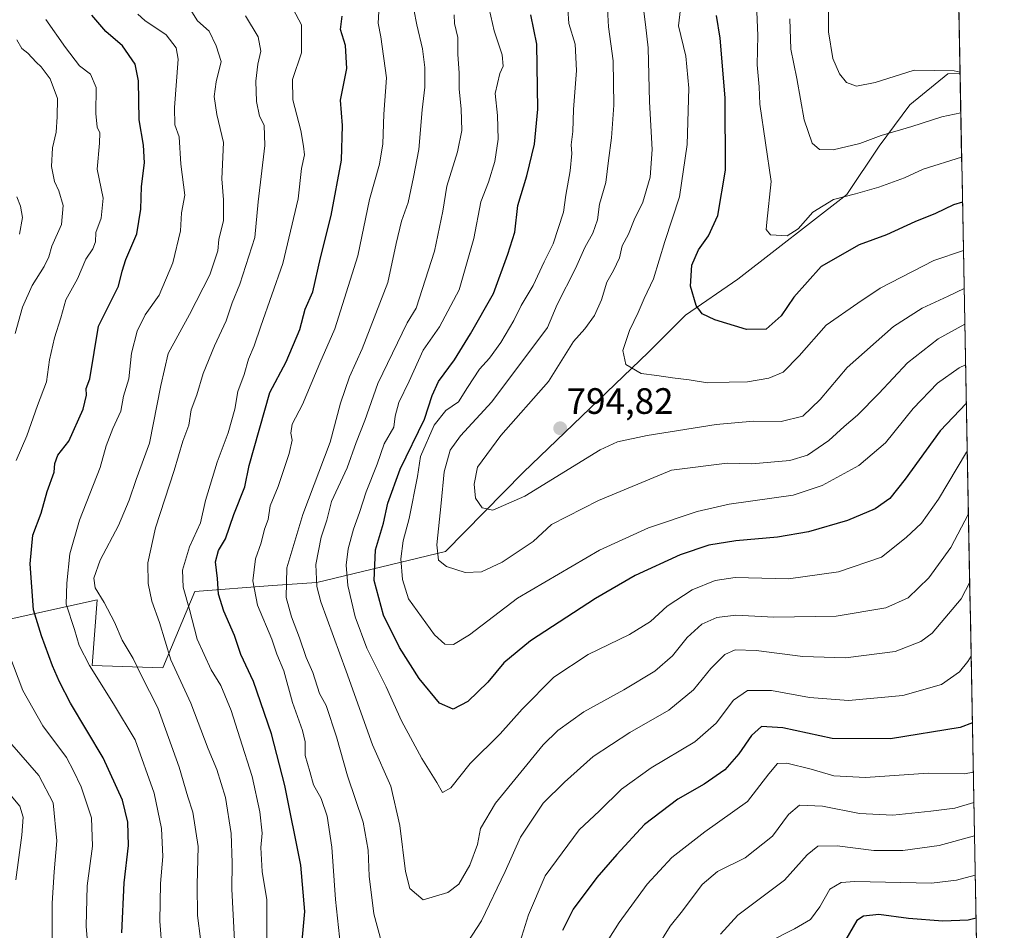
# Model space of a CAD drawing. Units: metres. Extents: x 628326 to 631837, y 4706483 to 4708860.
# Drawn here: x 631537 to 631806, y 4707110 to 4707359 of the extents above; entities that cross this region are included whole.
import ezdxf
from ezdxf.enums import TextEntityAlignment as Align

# ---------------------------------------------------------------- set-up
doc = ezdxf.new("R2010")
doc.units = ezdxf.units.M
doc.header["$MEASUREMENT"] = 0
for name, color, linetype, lineweight in [('Arbolado forestal CxS', 92, 'Continuous', 0), ('Carátula', 7, 'Continuous', 5), ('Curva de nivel maestra', 36, 'Continuous', 30), ('Curva de nivel normal', 36, 'Continuous', 0), ('Matorral CxS', 135, 'Continuous', 0), ('Municipio CxS', 142, 'Continuous', 0), ('Punto de cota en terreno', 7, 'Continuous', 0), ('Rótulo de punto de cota en terreno', 19, 'Continuous', 0)]:
    doc.layers.add(name, color=color, linetype=linetype, lineweight=lineweight)
doc.styles.add('Arial', font='txt', dxfattribs={"height": 0.2})

# ---------------------------------------------------------------- blocks, each defined once
blk = doc.blocks.new('5PATER')
at = {"layer": 'Carátula', "linetype": 'Continuous', "lineweight": 5}
h = blk.add_hatch(color=250, dxfattribs=at)
edge = h.paths.add_edge_path()
edge.add_ellipse((0, 0.01), major_axis=(-1.33, -1.34), ratio=0.999422, start_angle=0, end_angle=360)

msp = doc.modelspace()

# ---------------------------------------------------------------- linework, layer by layer
at = {"layer": 'Arbolado forestal CxS', "color": 92, "linetype": 'Continuous', "lineweight": 0}
for points in [[(631792.1, 4707434.1, 827.38), (631793.8, 4707344.06, 813.66), (631790.5, 4707343.92, 813.58), (631780.05, 4707335.49, 811), (631771.74, 4707324.24, 808.09), (631762.89, 4707311.06, 804.17), (631733.19, 4707287.89, 802.48), (631718.87, 4707278.12, 799.16), (631708.78, 4707268.03, 795.88), (631674.59, 4707235.13, 791.03), (631653.43, 4707213.63, 785.59), (631618.27, 4707205.17, 766.43), (631606.22, 4707204.35, 759.41), (631585.06, 4707202.72, 747.63), (631576.27, 4707181.88, 739.3), (631557.06, 4707182.53, 730.52), (631558.36, 4707200.44, 734.88), (631501.06, 4707187.74, 707.91)], [(631792.1, 4707434.1, 827.38), (631793.8, 4707344.06, 813.66)], [(631793.8, 4707344.06, 813.66), (631790.5, 4707343.92, 813.58), (631780.05, 4707335.49, 811), (631771.74, 4707324.24, 808.09), (631762.89, 4707311.06, 804.17), (631733.19, 4707287.89, 802.48), (631718.87, 4707278.12, 799.16), (631708.78, 4707268.03, 795.88), (631674.59, 4707235.13, 791.03), (631653.43, 4707213.63, 785.59), (631618.27, 4707205.17, 766.43), (631606.22, 4707204.35, 759.41), (631585.06, 4707202.72, 747.63), (631576.27, 4707181.88, 739.3), (631557.06, 4707182.53, 730.52), (631558.36, 4707200.44, 734.88), (631501.06, 4707187.74, 707.91), (631477.41, 4707183.28, 699.12), (631431.71, 4707171.95, 689.6), (631406.65, 4707180.74, 681.68), (631371.16, 4707172.93, 662.92)]]:
    msp.add_polyline3d(points, dxfattribs=at)
at = {"layer": 'Curva de nivel maestra', "color": 36, "linetype": 'Continuous', "lineweight": 30}
for points in [[(631565.14, 4707109.53, 725), (631565.77, 4707123.17, 725), (631566.94, 4707133.41, 725), (631566.79, 4707139.79, 725), (631565.27, 4707145.76, 725), (631560.06, 4707157.32, 725), (631551.13, 4707172.23, 725), (631548.15, 4707178.02, 725), (631546.18, 4707182.42, 725), (631543.23, 4707190.64, 725), (631541, 4707197.65, 725), (631540.12, 4707210.28, 725), (631540.84, 4707218.03, 725), (631543.12, 4707224.03, 725), (631544.74, 4707230.02, 725), (631546.68, 4707235.24, 725), (631546.88, 4707237.64, 725), (631547.69, 4707239.94, 725), (631550.69, 4707243.71, 725), (631554.61, 4707252.44, 725), (631555.52, 4707256.29, 725), (631555.37, 4707258.1, 725), (631556.34, 4707260.76, 725), (631558.74, 4707275.09, 725), (631564.18, 4707286.04, 725), (631565.22, 4707290.08, 725), (631566.18, 4707293.3, 725), (631569.24, 4707300.32, 725), (631570.33, 4707307.07, 725), (631570.49, 4707313.23, 725), (631571.26, 4707319.66, 725), (631571.07, 4707324.46, 725), (631569.82, 4707331.39, 725), (631569.63, 4707342, 725), (631568.73, 4707346.56, 725), (631565.26, 4707351.62, 725), (631560.79, 4707355.54, 725), (631556.89, 4707359.98, 725)], [(631614.24, 4707106.36, 750), (631615, 4707115.36, 750), (631613.99, 4707128.03, 750), (631609.61, 4707149.78, 750), (631605.98, 4707163.82, 750), (631601.02, 4707178.17, 750), (631597.55, 4707185.54, 750), (631595.84, 4707190.66, 750), (631592.94, 4707197.36, 750), (631591.49, 4707202.01, 750), (631591.18, 4707206.21, 750), (631590.7, 4707210.76, 750), (631591.48, 4707213.92, 750), (631593.43, 4707217.08, 750), (631595.69, 4707223.71, 750), (631598.69, 4707231.28, 750), (631599.83, 4707237.04, 750), (631605.45, 4707256.96, 750), (631609.93, 4707265.34, 750), (631613.7, 4707274.19, 750), (631615.15, 4707279.75, 750), (631617.18, 4707284.5, 750), (631619.3, 4707293.76, 750), (631622.26, 4707305.34, 750), (631625.04, 4707320.42, 750), (631625.3, 4707329.89, 750), (631624.73, 4707336.75, 750), (631626.54, 4707345.37, 750), (631626.09, 4707351.71, 750), (631624.79, 4707356.04, 750), (631625.21, 4707359.67, 750)], [(631795.5, 4707253.98, 775), (631788.38, 4707246.53, 775), (631778.83, 4707233.32, 775), (631774.64, 4707228.08, 775), (631770.66, 4707225.28, 775), (631763.07, 4707222.03, 775), (631752.42, 4707219.01, 775), (631743.98, 4707217.52, 775), (631732.64, 4707216.52, 775), (631725.24, 4707215.38, 775), (631717.43, 4707212.74, 775), (631705.17, 4707207.02, 775), (631694.38, 4707200.8, 775), (631676.64, 4707189.26, 775), (631669.31, 4707183.23, 775), (631664.98, 4707177.94, 775), (631659.54, 4707172.72, 775), (631655.51, 4707170.61, 775), (631651.8, 4707172.2, 775), (631646.25, 4707178.98, 775), (631640.87, 4707187.43, 775), (631636.54, 4707196.27, 775), (631633.93, 4707205.71, 775), (631634.36, 4707214.03, 775), (631636.51, 4707221.36, 775), (631637.68, 4707226.8, 775), (631641.02, 4707236.09, 775), (631647.67, 4707249.74, 775), (631649.74, 4707256.14, 775), (631651.46, 4707260.03, 775), (631655.9, 4707265.94, 775), (631660.2, 4707273.04, 775), (631666.53, 4707284.04, 775), (631670.45, 4707294.71, 775), (631672.33, 4707300.71, 775), (631673.11, 4707308.04, 775), (631675.58, 4707316.14, 775), (631677.72, 4707324.79, 775), (631678.61, 4707334.31, 775), (631678.31, 4707352.05, 775), (631676.69, 4707360.1, 775)], [(631794.47, 4707308.9, 800), (631791.98, 4707308.17, 800), (631787.11, 4707305.86, 800), (631781.5, 4707303.57, 800), (631773.77, 4707300.03, 800), (631766.28, 4707297.26, 800), (631755.89, 4707291.37, 800), (631748.49, 4707283.04, 800), (631744.99, 4707277.95, 800), (631740.89, 4707274.28, 800), (631735.55, 4707274.15, 800), (631726.89, 4707276.82, 800), (631723.4, 4707278.43, 800), (631721.76, 4707280.75, 800), (631720.28, 4707286.04, 800), (631720.65, 4707291.71, 800), (631722.47, 4707295.97, 800), (631725.2, 4707299.76, 800), (631727.74, 4707305.3, 800), (631729.76, 4707317.71, 800), (631729.69, 4707337.37, 800), (631728.32, 4707353.66, 800), (631727.35, 4707359.86, 800)], [(631797.15, 4707166.87, 750), (631793.8, 4707165.62, 750), (631774.8, 4707162.51, 750), (631758.88, 4707162.6, 750), (631745.45, 4707165.53, 750), (631739.66, 4707165.85, 750), (631736.88, 4707163.39, 750), (631733.48, 4707158.36, 750), (631729.64, 4707154.03, 750), (631724.01, 4707150.14, 750), (631716.79, 4707146.03, 750), (631707.7, 4707139.12, 750), (631700.2, 4707130.89, 750), (631694.7, 4707124.66, 750), (631688.27, 4707115.98, 750), (631685.36, 4707110.19, 750)], [(631798.16, 4707113.56, 725), (631796, 4707113.01, 725), (631789.09, 4707112.71, 725), (631779.72, 4707113.48, 725), (631771.64, 4707114.52, 725), (631767.42, 4707114.14, 725), (631765.64, 4707112.96, 725), (631761.64, 4707106.05, 725)]]:
    msp.add_polyline3d(points, dxfattribs=at)
at = {"layer": 'Curva de nivel normal', "color": 36, "linetype": 'Continuous', "lineweight": 0}
for points in [[(631757.96, 4707367.08, 815), (631757.88, 4707355.42, 815), (631759.11, 4707348.13, 815), (631760.89, 4707343.95, 815), (631762.8, 4707341.57, 815), (631765.53, 4707340.58, 815), (631770.64, 4707341.6, 815), (631781.31, 4707344.95, 815), (631792.17, 4707344.8, 815), (631793.79, 4707344.43, 815)], [(631794.91, 4707285.34, 790), (631790.53, 4707283.27, 790), (631783.45, 4707279.98, 790), (631775.64, 4707275.02, 790), (631762.98, 4707263.85, 790), (631755.62, 4707255.08, 790), (631750.86, 4707250.54, 790), (631744.95, 4707249.04, 790), (631737.46, 4707249.21, 790), (631727.26, 4707248.31, 790), (631708.46, 4707245.27, 790), (631700.34, 4707243.56, 790), (631695.64, 4707241.31, 790), (631675.06, 4707228.68, 790), (631666.35, 4707224.88, 790), (631663.4, 4707225.5, 790), (631661.62, 4707228.19, 790), (631661.22, 4707231.95, 790), (631662.1, 4707236.59, 790), (631668.5, 4707245.27, 790), (631681.51, 4707260.04, 790), (631688.36, 4707270.87, 790), (631691.41, 4707274.37, 790), (631694.08, 4707278.04, 790), (631696, 4707282.31, 790), (631697.44, 4707287.14, 790), (631699.28, 4707290.31, 790), (631700.85, 4707293.77, 790), (631701.65, 4707297.06, 790), (631703.35, 4707300.22, 790), (631704.88, 4707304.1, 790), (631707.22, 4707308.93, 790), (631709.22, 4707315.76, 790), (631709.8, 4707323.29, 790), (631709.03, 4707336.29, 790), (631708.69, 4707351.09, 790), (631708.02, 4707357.38, 790), (631707.22, 4707363.18, 790)], [(631794.23, 4707321.18, 805), (631783.69, 4707317.92, 805), (631778.66, 4707315.58, 805), (631771.64, 4707313.05, 805), (631765.31, 4707311.17, 805), (631759.31, 4707309.65, 805), (631753.64, 4707306.17, 805), (631749.64, 4707301.64, 805), (631746.61, 4707299.71, 805), (631742.04, 4707299.99, 805), (631740.91, 4707301.45, 805), (631741.05, 4707303.49, 805), (631742.27, 4707314.58, 805), (631739.15, 4707335.71, 805), (631739.02, 4707340.37, 805), (631738.48, 4707346.37, 805), (631738.61, 4707354.38, 805), (631738.22, 4707363.05, 805)], [(631576.13, 4707104.36, 730), (631575.46, 4707112.7, 730), (631575.7, 4707123.03, 730), (631576.32, 4707130.36, 730), (631575.98, 4707138.03, 730), (631573.93, 4707147.7, 730), (631568.76, 4707162.2, 730), (631562.85, 4707172.06, 730), (631556.28, 4707182.53, 730), (631553.51, 4707187.92, 730), (631552.18, 4707192.28, 730), (631549.91, 4707199.26, 730), (631550.1, 4707204.93, 730), (631550.91, 4707212.97, 730), (631553.53, 4707222.14, 730), (631559.2, 4707236.54, 730), (631560.84, 4707242.44, 730), (631562.62, 4707247.15, 730), (631564.87, 4707251.88, 730), (631565.58, 4707255.97, 730), (631566.99, 4707260.69, 730), (631567.79, 4707267.71, 730), (631569.3, 4707273.71, 730), (631571.47, 4707278.16, 730), (631575.26, 4707283.6, 730), (631579.03, 4707292.42, 730), (631581.15, 4707301.1, 730), (631581.35, 4707306.01, 730), (631582.34, 4707310.83, 730), (631581.22, 4707319.29, 730), (631580.71, 4707326.78, 730), (631579.57, 4707330.02, 730), (631579.52, 4707334.75, 730), (631580.51, 4707347.95, 730), (631579.98, 4707351.03, 730), (631577.21, 4707354.62, 730), (631571.4, 4707358.47, 730), (631569.5, 4707360.24, 730)], [(631586.58, 4707107.92, 735), (631585.79, 4707114.31, 735), (631585.63, 4707122.64, 735), (631585.9, 4707133.12, 735), (631584.51, 4707142.52, 735), (631583.11, 4707146.66, 735), (631580.71, 4707154.78, 735), (631574.9, 4707170.96, 735), (631570.39, 4707179.89, 735), (631568.23, 4707184.37, 735), (631565.24, 4707189.41, 735), (631563.1, 4707194.33, 735), (631560.32, 4707199.71, 735), (631557.86, 4707203.7, 735), (631557.5, 4707206.36, 735), (631559.24, 4707211.29, 735), (631564.21, 4707220.75, 735), (631567.16, 4707227.63, 735), (631568.98, 4707233.24, 735), (631572.67, 4707243.21, 735), (631575.73, 4707258.94, 735), (631577.71, 4707267.62, 735), (631583.59, 4707278.27, 735), (631589.11, 4707289.1, 735), (631591.29, 4707295.63, 735), (631591.6, 4707298.75, 735), (631592.83, 4707303.92, 735), (631592.89, 4707309.54, 735), (631592.36, 4707315.34, 735), (631592.85, 4707325.26, 735), (631591.03, 4707332.9, 735), (631590.28, 4707337.79, 735), (631590.87, 4707341.8, 735), (631592.21, 4707347.28, 735), (631590.82, 4707351.56, 735), (631588.9, 4707355.64, 735), (631585.76, 4707358.39, 735), (631583.76, 4707361.58, 735)], [(631595.84, 4707107.5, 740), (631595.12, 4707121.5, 740), (631595.25, 4707128.61, 740), (631594.91, 4707136.7, 740), (631593.43, 4707146.51, 740), (631591.07, 4707154.12, 740), (631588.7, 4707159.76, 740), (631583.95, 4707172.26, 740), (631578.46, 4707184.06, 740), (631575.35, 4707194.21, 740), (631573.28, 4707200.05, 740), (631572.26, 4707204.92, 740), (631572.22, 4707210.5, 740), (631574.32, 4707220.03, 740), (631579.42, 4707235.7, 740), (631581.79, 4707243.71, 740), (631583.36, 4707248.1, 740), (631584.02, 4707252.29, 740), (631585.56, 4707256.38, 740), (631587.31, 4707262.15, 740), (631590.38, 4707269.77, 740), (631593.59, 4707276.52, 740), (631595.18, 4707281.49, 740), (631597.28, 4707286.59, 740), (631601.42, 4707299.29, 740), (631602.32, 4707309.06, 740), (631604.09, 4707324.37, 740), (631603.94, 4707329.94, 740), (631602.71, 4707332.37, 740), (631601.84, 4707336.41, 740), (631601.66, 4707341.99, 740), (631602.22, 4707346.63, 740), (631603.08, 4707350.15, 740), (631602.35, 4707354.09, 740), (631598.88, 4707359.75, 740)], [(631604.66, 4707106.41, 745), (631604.68, 4707118.54, 745), (631603.4, 4707126.3, 745), (631603.05, 4707132.82, 745), (631603.36, 4707136.76, 745), (631602.8, 4707142.56, 745), (631600.71, 4707152.25, 745), (631597.3, 4707162.73, 745), (631594.94, 4707170.24, 745), (631592.12, 4707177.02, 745), (631589.51, 4707181.36, 745), (631585.68, 4707189.7, 745), (631583.54, 4707197.74, 745), (631581.87, 4707203.88, 745), (631581.64, 4707208.52, 745), (631583.6, 4707214.9, 745), (631586.54, 4707221.42, 745), (631587.93, 4707227.5, 745), (631591.13, 4707237.98, 745), (631594.13, 4707246.01, 745), (631595.92, 4707252.49, 745), (631596.79, 4707257.27, 745), (631598.53, 4707261.91, 745), (631599.65, 4707266.09, 745), (631601.23, 4707269.72, 745), (631603.07, 4707275.09, 745), (631609.02, 4707292.23, 745), (631613.22, 4707309.86, 745), (631614.15, 4707318.11, 745), (631614.94, 4707321.81, 745), (631614.65, 4707324.24, 745), (631613.98, 4707328.52, 745), (631611.78, 4707336.85, 745), (631611.69, 4707342.43, 745), (631614.15, 4707349.71, 745), (631614.17, 4707357.3, 745), (631611.9, 4707361.62, 745)], [(631625.57, 4707098.29, 755), (631623.43, 4707118.66, 755), (631622.36, 4707132.97, 755), (631621.17, 4707141.42, 755), (631619.46, 4707146.24, 755), (631617.41, 4707149.98, 755), (631616.41, 4707153.62, 755), (631615.1, 4707157.93, 755), (631615.14, 4707161.63, 755), (631614.41, 4707164.8, 755), (631611.7, 4707172.43, 755), (631609.3, 4707181.03, 755), (631607.44, 4707185.55, 755), (631606.07, 4707189.66, 755), (631602.14, 4707198.92, 755), (631600.83, 4707205.56, 755), (631601.58, 4707211.62, 755), (631603.09, 4707215.96, 755), (631604.05, 4707219.68, 755), (631605.06, 4707222.36, 755), (631605.57, 4707226.03, 755), (631607.76, 4707231.36, 755), (631610.81, 4707240.37, 755), (631611.57, 4707244, 755), (631611.18, 4707245.87, 755), (631611.61, 4707248.33, 755), (631614.41, 4707253.71, 755), (631619.09, 4707264.96, 755), (631623.2, 4707274.37, 755), (631629.53, 4707294.27, 755), (631632.65, 4707309.63, 755), (631635.37, 4707319.27, 755), (631636.36, 4707324.86, 755), (631636.57, 4707332.97, 755), (631637.32, 4707342.88, 755), (631635.78, 4707354.06, 755), (631635.06, 4707357.8, 755), (631635.25, 4707360.96, 755)], [(631636, 4707106.97, 760), (631633.9, 4707114.78, 760), (631632.62, 4707125.03, 760), (631632.32, 4707132.1, 760), (631630.91, 4707139.78, 760), (631626.67, 4707152.4, 760), (631623.72, 4707163.03, 760), (631620.86, 4707171.57, 760), (631619, 4707174.9, 760), (631617.24, 4707180.63, 760), (631615.41, 4707184.64, 760), (631613.58, 4707190.03, 760), (631611.42, 4707195.74, 760), (631609.98, 4707201.04, 760), (631610.11, 4707209.12, 760), (631614.53, 4707223.7, 760), (631621.91, 4707243.4, 760), (631624.75, 4707254.05, 760), (631627.2, 4707261.28, 760), (631630.64, 4707268.93, 760), (631637.71, 4707287.01, 760), (631639.93, 4707297.65, 760), (631641.4, 4707303.77, 760), (631643.27, 4707308.8, 760), (631644.7, 4707315.73, 760), (631646.12, 4707323.32, 760), (631647.04, 4707334.17, 760), (631647.82, 4707340.32, 760), (631647.8, 4707345.72, 760), (631647.1, 4707350.75, 760), (631645.55, 4707357.29, 760), (631644.74, 4707361.49, 760)], [(631796.07, 4707223.9, 765), (631791.29, 4707214.7, 765), (631785.28, 4707206.41, 765), (631779.64, 4707200.94, 765), (631773.56, 4707198.2, 765), (631759.96, 4707195.98, 765), (631742.98, 4707195.68, 765), (631732.66, 4707196.25, 765), (631727.4, 4707195.62, 765), (631723.31, 4707193.76, 765), (631719.31, 4707190.14, 765), (631715.31, 4707185.18, 765), (631710.53, 4707180.96, 765), (631702.08, 4707175.9, 765), (631691.14, 4707169.9, 765), (631684.1, 4707164.79, 765), (631680.08, 4707160.84, 765), (631667.04, 4707144.9, 765), (631662.93, 4707138.03, 765), (631662.12, 4707133.7, 765), (631660.07, 4707128.03, 765), (631657.07, 4707122.84, 765), (631654.03, 4707120.52, 765), (631647.3, 4707118.54, 765), (631643.69, 4707121.64, 765), (631642.48, 4707126.32, 765), (631640.99, 4707138.83, 765), (631638.47, 4707149.53, 765), (631633.49, 4707160.89, 765), (631626.33, 4707180.93, 765), (631619.4, 4707199.9, 765), (631618.32, 4707204.07, 765), (631618, 4707210.08, 765), (631619.53, 4707217.56, 765), (631621.01, 4707222.13, 765), (631622.29, 4707227.24, 765), (631626.56, 4707236.44, 765), (631629.04, 4707243.37, 765), (631631.4, 4707249.37, 765), (631634.95, 4707259.44, 765), (631642.92, 4707276.04, 765), (631645.44, 4707280.04, 765), (631650.38, 4707295.58, 765), (631652.67, 4707306.44, 765), (631653.8, 4707313.33, 765), (631656.7, 4707322.71, 765), (631657.85, 4707328.47, 765), (631657.72, 4707334.42, 765), (631657.11, 4707339.8, 765), (631657.16, 4707344.25, 765), (631656.82, 4707349.21, 765), (631656.82, 4707353.87, 765), (631655.83, 4707357.7, 765), (631655.81, 4707360.04, 765)], [(631795.75, 4707240.92, 770), (631795.54, 4707240.7, 770), (631787.9, 4707227.86, 770), (631783.32, 4707221.35, 770), (631779.12, 4707217.45, 770), (631772.35, 4707212.03, 770), (631760.64, 4707208.07, 770), (631746.98, 4707206.13, 770), (631732.42, 4707206.55, 770), (631726.98, 4707205.7, 770), (631720.68, 4707203.15, 770), (631713.9, 4707198.67, 770), (631709.31, 4707194.53, 770), (631703.64, 4707190.94, 770), (631692.31, 4707185.46, 770), (631682.97, 4707179.31, 770), (631674.3, 4707170.62, 770), (631668.3, 4707163.88, 770), (631660.13, 4707155.72, 770), (631654.83, 4707149.13, 770), (631652.63, 4707147.81, 770), (631651.04, 4707150.57, 770), (631646.98, 4707157.08, 770), (631641.38, 4707167.38, 770), (631637.21, 4707176.69, 770), (631631.92, 4707187.24, 770), (631628.74, 4707195.8, 770), (631626.73, 4707204.3, 770), (631626.33, 4707209.87, 770), (631626.84, 4707214.36, 770), (631628.3, 4707219.7, 770), (631629.93, 4707224.25, 770), (631631.76, 4707229.92, 770), (631634.8, 4707237.43, 770), (631636.7, 4707242.97, 770), (631639.35, 4707247.55, 770), (631639.72, 4707250.5, 770), (631640.65, 4707254.28, 770), (631643.46, 4707260.13, 770), (631647.32, 4707268.59, 770), (631651.74, 4707274.96, 770), (631657.1, 4707285.04, 770), (631661.19, 4707299.04, 770), (631663.07, 4707309.04, 770), (631665.16, 4707314.37, 770), (631666.9, 4707320.04, 770), (631667.77, 4707326.12, 770), (631667.61, 4707332.58, 770), (631666.99, 4707338.62, 770), (631668.24, 4707344.04, 770), (631669.18, 4707346.06, 770), (631668.88, 4707349.13, 770), (631666.67, 4707355.73, 770), (631665.32, 4707361.72, 770)], [(631795.3, 4707264.51, 780), (631793.58, 4707263.74, 780), (631787.6, 4707259.56, 780), (631780.97, 4707252.61, 780), (631773.46, 4707243.26, 780), (631766.17, 4707237.05, 780), (631756.15, 4707231.65, 780), (631748.26, 4707228.98, 780), (631730.79, 4707226.56, 780), (631722.05, 4707224.52, 780), (631708.78, 4707220.11, 780), (631695.42, 4707213.97, 780), (631673.09, 4707200.86, 780), (631660, 4707190.91, 780), (631655.63, 4707188.22, 780), (631653.24, 4707188.3, 780), (631650.44, 4707190.84, 780), (631643.35, 4707200.71, 780), (631641.7, 4707205.98, 780), (631641.2, 4707211.57, 780), (631641.83, 4707216.56, 780), (631643.52, 4707222.66, 780), (631645.81, 4707234.09, 780), (631646.57, 4707239.51, 780), (631650.34, 4707248.11, 780), (631653.54, 4707252.09, 780), (631656.92, 4707254.48, 780), (631659.4, 4707258.39, 780), (631662.72, 4707263.37, 780), (631665.44, 4707266.37, 780), (631668.52, 4707270.6, 780), (631672.07, 4707276.64, 780), (631674.06, 4707280.76, 780), (631677.32, 4707286.24, 780), (631680.31, 4707292.68, 780), (631682.82, 4707297.56, 780), (631685.6, 4707306.22, 780), (631686.28, 4707310.82, 780), (631687.46, 4707317.5, 780), (631687.88, 4707322.21, 780), (631687.66, 4707324.54, 780), (631688.17, 4707328.18, 780), (631688.34, 4707334.22, 780), (631689.12, 4707344.84, 780), (631688.83, 4707352.04, 780), (631687.08, 4707357.71, 780), (631686.77, 4707361.72, 780)], [(631795.09, 4707275.65, 785), (631787.81, 4707271.64, 785), (631779.43, 4707265.05, 785), (631771.64, 4707256.73, 785), (631765.8, 4707250.83, 785), (631762.17, 4707247.73, 785), (631758.02, 4707243.9, 785), (631752.2, 4707239.91, 785), (631747.31, 4707238.44, 785), (631736.95, 4707237.54, 785), (631730.3, 4707237.73, 785), (631715.05, 4707235.78, 785), (631695.16, 4707227.52, 785), (631682.35, 4707221, 785), (631677.3, 4707216.38, 785), (631668.87, 4707210.69, 785), (631663.26, 4707208.02, 785), (631658.81, 4707207.86, 785), (631653.73, 4707209.55, 785), (631651.46, 4707211.25, 785), (631651.03, 4707215.41, 785), (631652.26, 4707226.83, 785), (631653.07, 4707235.36, 785), (631654.68, 4707241.29, 785), (631657.47, 4707245.14, 785), (631666.04, 4707254.44, 785), (631681.23, 4707274.71, 785), (631683.92, 4707281.04, 785), (631688.84, 4707290.82, 785), (631691.45, 4707296.57, 785), (631693.59, 4707300.47, 785), (631694.84, 4707304.12, 785), (631695.44, 4707308.42, 785), (631697.19, 4707314.31, 785), (631697.88, 4707320.28, 785), (631698.74, 4707326.46, 785), (631699.36, 4707335.42, 785), (631699.14, 4707347.51, 785), (631697.86, 4707356.75, 785), (631697.64, 4707361.72, 785)], [(631794.71, 4707295.76, 795), (631786.64, 4707293.02, 795), (631771.98, 4707285.44, 795), (631765.88, 4707281.39, 795), (631757.24, 4707275.36, 795), (631749.89, 4707267, 795), (631745.51, 4707262.51, 795), (631741.58, 4707260.89, 795), (631735.78, 4707259.88, 795), (631730.81, 4707259.8, 795), (631724.86, 4707259.59, 795), (631719.93, 4707260.46, 795), (631715.38, 4707260.97, 795), (631711.08, 4707261.61, 795), (631706.77, 4707262.16, 795), (631702.62, 4707264.68, 795), (631701.82, 4707268.5, 795), (631703.65, 4707273.88, 795), (631706.02, 4707278.8, 795), (631707.61, 4707282.68, 795), (631710.12, 4707287.98, 795), (631713.29, 4707298.17, 795), (631717.22, 4707310.37, 795), (631719.33, 4707324.71, 795), (631719.8, 4707340.06, 795), (631718.96, 4707348.77, 795), (631717.02, 4707357.06, 795), (631717.52, 4707361.72, 795)], [(631536.29, 4707238.46, 720), (631539.22, 4707245.2, 720), (631542.08, 4707253.42, 720), (631544.58, 4707259.88, 720), (631545.41, 4707265.94, 720), (631546.72, 4707271.94, 720), (631548.48, 4707277.37, 720), (631549.82, 4707282.29, 720), (631553.04, 4707288.04, 720), (631555.31, 4707293.41, 720), (631557.21, 4707296.17, 720), (631557.9, 4707298.12, 720), (631558.02, 4707300.63, 720), (631559.45, 4707304.53, 720), (631559.98, 4707310, 720), (631558.43, 4707317.93, 720), (631559.01, 4707325.03, 720), (631559.09, 4707327.84, 720), (631558.41, 4707329.42, 720), (631557.98, 4707333.09, 720), (631558.12, 4707340.2, 720), (631556.53, 4707343.9, 720), (631553.61, 4707346.1, 720), (631549.72, 4707351.13, 720), (631544.38, 4707358.8, 720)], [(631794, 4707333.27, 810), (631788.8, 4707332.21, 810), (631780.68, 4707329.6, 810), (631772.31, 4707327.11, 810), (631766.44, 4707324.94, 810), (631759.15, 4707323.22, 810), (631755.48, 4707323.28, 810), (631753.46, 4707325.06, 810), (631751.26, 4707331.4, 810), (631749.24, 4707342.65, 810), (631747.61, 4707350.67, 810), (631747.33, 4707358.95, 810)], [(631535.99, 4707273.08, 715), (631538.01, 4707280.24, 715), (631540.69, 4707286.16, 715), (631543.95, 4707291.37, 715), (631545.24, 4707294.06, 715), (631546.04, 4707296.97, 715), (631548.66, 4707302.88, 715), (631549.12, 4707308, 715), (631547.92, 4707312.07, 715), (631546.76, 4707314.54, 715), (631545.94, 4707318.65, 715), (631546.21, 4707323.78, 715), (631547.2, 4707328.04, 715), (631547.46, 4707332.18, 715), (631547.55, 4707337.22, 715), (631545.53, 4707342.62, 715), (631543.15, 4707345.9, 715), (631541.7, 4707347.11, 715), (631539.5, 4707349.55, 715), (631537.84, 4707350.91, 715), (631536.5, 4707353.25, 715)], [(631537.24, 4707300.21, 710), (631538.02, 4707304.73, 710), (631537.44, 4707307.87, 710), (631536.46, 4707310.37, 710)], [(631796.43, 4707205.23, 760), (631794.1, 4707200.7, 760), (631786.16, 4707191.35, 760), (631783.11, 4707189.08, 760), (631776.09, 4707186.35, 760), (631762.56, 4707184.61, 760), (631750.9, 4707184.95, 760), (631738.17, 4707186.55, 760), (631732.46, 4707186.74, 760), (631729.66, 4707185.5, 760), (631725.82, 4707181.64, 760), (631721.08, 4707175.85, 760), (631714.31, 4707170.27, 760), (631703.66, 4707164.2, 760), (631693.7, 4707157.71, 760), (631685.85, 4707150.66, 760), (631680.07, 4707144.92, 760), (631673.84, 4707135.62, 760), (631669.66, 4707126.26, 760), (631663.21, 4707112.86, 760), (631651.91, 4707095.39, 760)], [(631535.78, 4706999.17, 720), (631539.65, 4707009.02, 720), (631541.9, 4707014.35, 720), (631544.6, 4707019.69, 720), (631547.61, 4707025.35, 720), (631553.65, 4707043.11, 720), (631556.97, 4707059.08, 720), (631559.11, 4707066.72, 720), (631560.01, 4707072.8, 720), (631559.36, 4707080.42, 720), (631556.92, 4707092.75, 720), (631555.38, 4707111.36, 720), (631555.68, 4707122.39, 720), (631557.11, 4707133.16, 720), (631556.85, 4707140.92, 720), (631553.99, 4707149.35, 720), (631551.92, 4707153.78, 720), (631550.02, 4707157.42, 720), (631543.52, 4707166.04, 720), (631538.15, 4707175.7, 720), (631532.97, 4707189.17, 720)], [(631796.81, 4707185.07, 755), (631795.92, 4707183.57, 755), (631793.62, 4707180.81, 755), (631788.73, 4707177.34, 755), (631778.14, 4707174.35, 755), (631763.38, 4707172.99, 755), (631752.74, 4707173.73, 755), (631742.31, 4707175.72, 755), (631735.82, 4707175.7, 755), (631731.95, 4707173.02, 755), (631727.26, 4707166.78, 755), (631721.4, 4707161.69, 755), (631709.54, 4707154.62, 755), (631701.4, 4707148.74, 755), (631695.44, 4707142.86, 755), (631689.89, 4707137.64, 755), (631680.62, 4707125.12, 755), (631676.04, 4707114.49, 755), (631672.84, 4707104.24, 755)], [(631536.95, 4707021.98, 715), (631540.93, 4707035.66, 715), (631543.6, 4707043.89, 715), (631545.9, 4707052.8, 715), (631549.86, 4707072.13, 715), (631550.27, 4707076.27, 715), (631549.6, 4707080.33, 715), (631547.66, 4707084.06, 715), (631546.91, 4707087.33, 715), (631546.88, 4707092.02, 715), (631546.11, 4707104.53, 715), (631546.14, 4707117.68, 715), (631546.66, 4707126.17, 715), (631547.42, 4707134.7, 715), (631546.35, 4707145.07, 715), (631542.5, 4707152.51, 715), (631535.07, 4707160.97, 715)], [(631797.41, 4707153.35, 745), (631794.99, 4707152.97, 745), (631785.1, 4707153.09, 745), (631767.99, 4707151.94, 745), (631759.39, 4707152.35, 745), (631753.13, 4707154.19, 745), (631746.57, 4707155.83, 745), (631743.99, 4707155.72, 745), (631741.65, 4707152.93, 745), (631735.78, 4707145.43, 745), (631724.19, 4707137.07, 745), (631715.14, 4707130.15, 745), (631708.46, 4707122.79, 745), (631700.78, 4707112.41, 745), (631693.46, 4707100.71, 745)], [(631536.22, 4707124.03, 710), (631537.85, 4707136.21, 710), (631538.22, 4707141.08, 710), (631537.28, 4707144.13, 710), (631533.52, 4707148.54, 710)], [(631797.56, 4707145.1, 740), (631792.4, 4707143.57, 740), (631785.85, 4707142.77, 740), (631775.43, 4707141.66, 740), (631766.33, 4707142.14, 740), (631756.26, 4707144.12, 740), (631749.98, 4707144.4, 740), (631746.98, 4707141.84, 740), (631742.64, 4707135.9, 740), (631735.18, 4707130.02, 740), (631727.59, 4707126.29, 740), (631723.44, 4707122.75, 740), (631718.07, 4707115.58, 740), (631714.75, 4707111.33, 740), (631710.98, 4707105.4, 740)], [(631797.73, 4707136.04, 735), (631788.13, 4707133.39, 735), (631778.18, 4707132, 735), (631770.24, 4707132, 735), (631760.26, 4707133.25, 735), (631755.02, 4707133.2, 735), (631752.06, 4707130.87, 735), (631745.86, 4707123.93, 735), (631733.19, 4707114.36, 735), (631728.44, 4707109.16, 735)], [(631797.94, 4707125.29, 730), (631792.86, 4707123.96, 730), (631785.98, 4707123.13, 730), (631765.12, 4707123.54, 730), (631761.39, 4707123.31, 730), (631758.24, 4707121.45, 730), (631755.58, 4707116.66, 730), (631753.01, 4707113.16, 730), (631748.62, 4707110.62, 730), (631741.58, 4707107.13, 730)]]:
    msp.add_polyline3d(points, dxfattribs=at)
at = {"layer": 'Matorral CxS', "color": 135, "linetype": 'Continuous', "lineweight": 0}
for points in [[(631793.8, 4707344.06, 813.66), (631790.5, 4707343.92, 813.58), (631780.05, 4707335.49, 811), (631771.74, 4707324.24, 808.09), (631762.89, 4707311.06, 804.17), (631733.19, 4707287.89, 802.48), (631718.87, 4707278.12, 799.16), (631708.78, 4707268.03, 795.88), (631674.59, 4707235.13, 791.03), (631653.43, 4707213.63, 785.59), (631618.27, 4707205.17, 766.43), (631606.22, 4707204.35, 759.41), (631585.06, 4707202.72, 747.63), (631576.27, 4707181.88, 739.3), (631557.06, 4707182.53, 730.52), (631558.36, 4707200.44, 734.88), (631501.06, 4707187.74, 707.91), (631477.41, 4707183.28, 699.12), (631431.71, 4707171.95, 689.6), (631406.65, 4707180.74, 681.68), (631371.16, 4707172.93, 662.92)], [(631501.06, 4707187.74, 707.91), (631558.36, 4707200.44, 734.88), (631557.06, 4707182.53, 730.52), (631576.27, 4707181.88, 739.3), (631585.06, 4707202.72, 747.63), (631606.22, 4707204.35, 759.41), (631618.27, 4707205.17, 766.43), (631653.43, 4707213.63, 785.59), (631674.59, 4707235.13, 791.03), (631708.78, 4707268.03, 795.88), (631718.87, 4707278.12, 799.16), (631733.19, 4707287.89, 802.48), (631762.89, 4707311.06, 804.17), (631771.74, 4707324.24, 808.09), (631780.05, 4707335.49, 811), (631790.5, 4707343.92, 813.58), (631793.8, 4707344.06, 813.66), (631805.87, 4706706.06, 615.12)], [(631793.8, 4707344.06, 813.66), (631805.87, 4706706.06, 615.12)]]:
    msp.add_polyline3d(points, dxfattribs=at)
at = {"layer": 'Municipio CxS', "color": 142, "linetype": 'Continuous', "lineweight": 0}
msp.add_polyline3d([(631793.48, 4707361.11, 819.18), (631793.57, 4707356.11, 818.1), (631793.67, 4707351.12, 816.68), (631793.76, 4707346.12, 815.17), (631793.86, 4707341.12, 813.11), (631793.95, 4707336.13, 810.88), (631794.04, 4707331.13, 808.7), (631794.14, 4707326.13, 806.5), (631794.23, 4707321.14, 804.68), (631794.33, 4707316.14, 802.91), (631794.42, 4707311.14, 800.66), (631794.52, 4707306.15, 798.37), (631794.61, 4707301.15, 796.38), (631794.71, 4707296.16, 794.3), (631794.8, 4707291.16, 792.03), (631794.9, 4707286.16, 789.73), (631794.99, 4707281.17, 787.31), (631795.08, 4707276.17, 784.76), (631795.18, 4707271.17, 782.49), (631795.27, 4707266.18, 780.38), (631795.37, 4707261.18, 777.93), (631795.46, 4707256.18, 775.29), (631795.56, 4707251.19, 773.05), (631795.65, 4707246.19, 771.12), (631795.75, 4707241.2, 769.24), (631795.84, 4707236.2, 767.83), (631795.93, 4707231.2, 766.7), (631796.03, 4707226.21, 765.33), (631796.12, 4707221.21, 763.99), (631796.22, 4707216.21, 762.64), (631796.31, 4707211.22, 761.29), (631796.41, 4707206.22, 760.12), (631796.5, 4707201.22, 759.05), (631796.6, 4707196.23, 757.59), (631796.69, 4707191.23, 756.24), (631796.79, 4707186.24, 755.24), (631796.88, 4707181.24, 754.11), (631796.97, 4707176.24, 752.82), (631797.07, 4707171.25, 751.35), (631797.16, 4707166.25, 749.77), (631797.26, 4707161.25, 748.03), (631797.35, 4707156.26, 746.01), (631797.45, 4707151.26, 743.56), (631797.54, 4707146.26, 740.55), (631797.64, 4707141.27, 737.65), (631797.73, 4707136.27, 735.07), (631797.82, 4707131.28, 732.67), (631797.92, 4707126.28, 730.47), (631798.01, 4707121.28, 728.11), (631798.11, 4707116.29, 725.86), (631798.2, 4707111.29, 723.8), (631798.3, 4707106.29, 721.67)], dxfattribs=at)

# ---------------------------------------------------------------- block references
at = {"layer": 'Punto de cota en terreno', "linetype": 'Continuous', "lineweight": 0}
msp.add_blockref('5PATER', (631684.71, 4707247.22, 794.82), dxfattribs=at)

# ---------------------------------------------------------------- texts
at = {"layer": 'Rótulo de punto de cota en terreno', "color": 19, "linetype": 'Continuous', "lineweight": 0, "style": 'Arial'}
msp.add_text('794,82', height=7, dxfattribs=at).set_placement((631686.47, 4707248.98), align=Align.BOTTOM_LEFT)

doc.saveas('drawing.dxf')
